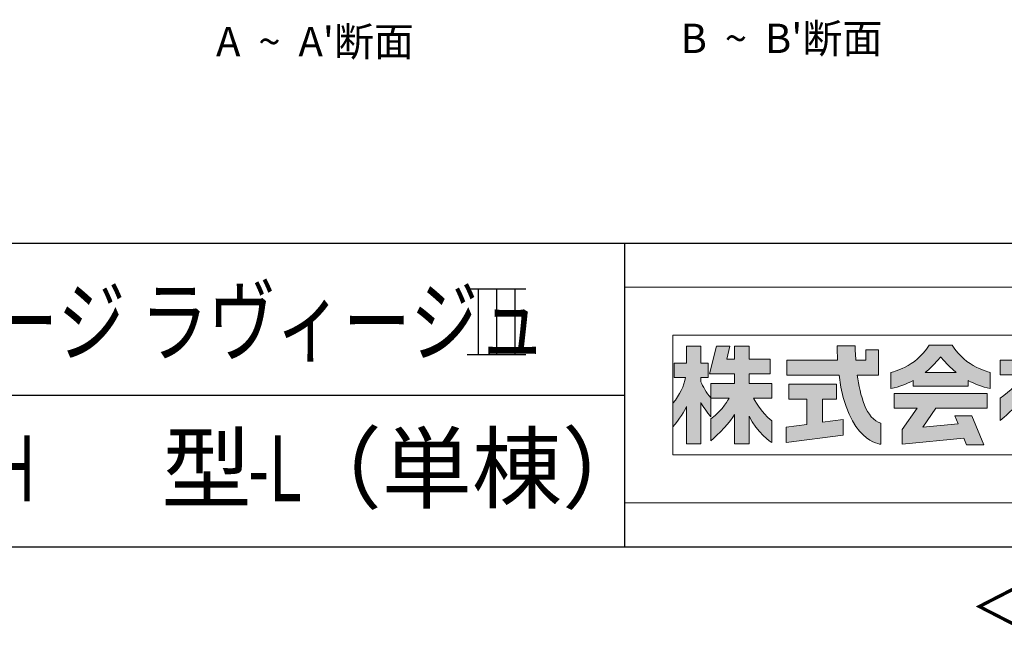
# Model space of a CAD drawing. Extents: x 868 to 32764, y 362 to 22484.
# Drawn here: x 23567 to 28938, y 362 to 3703 of the extents above; entities that cross this region are included whole.
import ezdxf
from ezdxf.enums import TextEntityAlignment as Align

# ---------------------------------------------------------------- set-up
doc = ezdxf.new("R2010")
doc.units = 0
doc.header["$LTSCALE"] = 80
doc.header["$MEASUREMENT"] = 0
for name, color, linetype in [('1-3', 7, 'CONTINUOUS'), ('FILENAME', 7, 'CONTINUOUS'), ('NAME', 20, 'CONTINUOUS'), ('WAKUSEN-01', 50, 'CONTINUOUS'), ('WAKUSEN-02', 130, 'CONTINUOUS')]:
    doc.layers.add(name, color=color, linetype=linetype)
doc.layers.add('FRAME', color=8, linetype='CONTINUOUS', lineweight=0, plot=False)
doc.layers.add('株式会社ヨドコウ 社名ロゴタイプ 横組み', color=4, linetype='CONTINUOUS', lineweight=0)
doc.styles.add('01', font='ROMANS', dxfattribs={"height": 3, "bigfont": 'BIGFONT'})
doc.styles.add('FILENAME', font='romans', dxfattribs={"height": 200, "bigfont": 'bigfont'})
doc.styles.get("Standard").update_dxf_attribs({"font": 'txt', "bigfont": 'BIGFONT'})

# ---------------------------------------------------------------- blocks, each defined once
blk = doc.blocks.new('Block_2')
at = {"layer": '株式会社ヨドコウ 社名ロゴタイプ 横組み'}
h = blk.add_hatch(color=256, dxfattribs=at)
h.dxf.hatch_style = 2
edge = h.paths.add_edge_path()
edge.add_spline(control_points=[(83.92, -20.84), (83.49, -20.61), (81.76, -19.16), (81.52, -18.88), (82.86, -17.18), (83.86, -14.97), (83.87, -12.72), (83.87, -12.72), (81.05, -12.72), (81.05, -12.72), (81.05, -12.72), (81.05, -9.76), (81.05, -9.76), (81.05, -9.76), (77.76, -9.76), (77.76, -9.76), (77.76, -9.76), (77.76, -12.72), (77.76, -12.72), (77.76, -12.72), (75.04, -12.72), (75.04, -12.72), (75.04, -12.72), (75.04, -15.74), (75.04, -15.74), (75.04, -15.74), (79.77, -15.74), (79.77, -15.74), (79.1, -17.07), (77.28, -19.22), (75.04, -20.67), (75.04, -20.67), (75.04, -25.31), (75.04, -25.31), (76.07, -24.58), (77.76, -22.86), (77.76, -22.86), (77.76, -22.86), (77.76, -30.22), (77.76, -30.22), (77.76, -30.22), (81.05, -30.22), (81.05, -30.22), (81.05, -30.22), (81.05, -22.29), (81.05, -22.29), (81.42, -22.71), (83.24, -24.3), (83.92, -24.79), (83.92, -24.79), (83.92, -20.84), (83.92, -20.84)], knot_values=[0, 0, 0, 0, 1, 1, 1, 2, 2, 2, 3, 3, 3, 4, 4, 4, 5, 5, 5, 6, 6, 6, 7, 7, 7, 8, 8, 8, 9, 9, 9, 10, 10, 10, 11, 11, 11, 12, 12, 12, 13, 13, 13, 14, 14, 14, 15, 15, 15, 16, 16, 16, 17, 17, 17, 17], degree=3, periodic=0)
h = blk.add_hatch(color=256, dxfattribs=at)
h.dxf.hatch_style = 2
h.paths.add_polyline_path([(91.19, -26.94), (91.19, -18.44), (95.14, -18.44), (95.14, -15.12), (91.19, -15.12), (91.19, -9.76), (87.81, -9.76), (87.81, -15.12), (84.01, -15.12), (84.01, -18.44), (87.81, -18.44), (87.81, -26.94), (82.69, -26.94), (82.69, -30.22), (95.72, -30.22), (95.72, -26.94)])
blk.add_lwpolyline([(91.19, -26.94), (91.19, -18.44), (95.14, -18.44), (95.14, -15.12), (91.19, -15.12), (91.19, -9.76), (87.81, -9.76), (87.81, -15.12), (84.01, -15.12), (84.01, -18.44), (87.81, -18.44), (87.81, -26.94), (82.69, -26.94), (82.69, -30.22), (95.72, -30.22), (95.72, -26.94)], close=True, dxfattribs=at)
blk.add_open_spline([(83.92, -20.84), (83.49, -20.61), (81.76, -19.16), (81.52, -18.88), (82.86, -17.18), (83.86, -14.97), (83.87, -12.72), (83.87, -12.72), (81.05, -12.72), (81.05, -12.72), (81.05, -12.72), (81.05, -9.76), (81.05, -9.76), (81.05, -9.76), (77.76, -9.76), (77.76, -9.76), (77.76, -9.76), (77.76, -12.72), (77.76, -12.72), (77.76, -12.72), (75.04, -12.72), (75.04, -12.72), (75.04, -12.72), (75.04, -15.74), (75.04, -15.74), (75.04, -15.74), (79.77, -15.74), (79.77, -15.74), (79.1, -17.07), (77.28, -19.22), (75.04, -20.67), (75.04, -20.67), (75.04, -25.31), (75.04, -25.31), (76.07, -24.58), (77.76, -22.86), (77.76, -22.86), (77.76, -22.86), (77.76, -30.22), (77.76, -30.22), (77.76, -30.22), (81.05, -30.22), (81.05, -30.22), (81.05, -30.22), (81.05, -22.29), (81.05, -22.29), (81.42, -22.71), (83.24, -24.3), (83.92, -24.79), (83.92, -24.79), (83.92, -20.84), (83.92, -20.84)], degree=3, knots=[0, 0, 0, 0, 1, 1, 1, 2, 2, 2, 3, 3, 3, 4, 4, 4, 5, 5, 5, 6, 6, 6, 7, 7, 7, 8, 8, 8, 9, 9, 9, 10, 10, 10, 11, 11, 11, 12, 12, 12, 13, 13, 13, 14, 14, 14, 15, 15, 15, 16, 16, 16, 17, 17, 17, 17], dxfattribs=at)
blk = doc.blocks.new('Block_3')
at = {"layer": '株式会社ヨドコウ 社名ロゴタイプ 横組み'}
h = blk.add_hatch(color=256, dxfattribs=at)
h.dxf.hatch_style = 2
edge = h.paths.add_edge_path()
edge.add_spline(control_points=[(59.36, -15.25), (61.43, -13.59), (62.6, -11.98), (62.6, -11.98), (62.6, -11.98), (63.78, -13.59), (65.85, -15.25), (65.85, -15.25), (59.36, -15.25), (59.36, -15.25)], knot_values=[0, 0, 0, 0, 1, 1, 1, 2, 2, 2, 3, 3, 3, 3], degree=3, periodic=0)
edge = h.paths.add_edge_path()
edge.add_spline(control_points=[(65.04, -9.58), (65.04, -9.58), (60.17, -9.58), (60.17, -9.58), (57.4, -14.2), (52.2, -15.27), (52.2, -15.27), (52.2, -15.27), (52.2, -18.6), (52.2, -18.6), (53.93, -18.32), (55.49, -17.69), (56.85, -16.94), (56.85, -16.94), (56.85, -18.14), (56.85, -18.14), (56.85, -18.14), (68.35, -18.14), (68.35, -18.14), (68.35, -18.14), (68.35, -16.94), (68.35, -16.94), (69.71, -17.69), (71.27, -18.32), (73, -18.6), (73, -18.6), (73, -15.27), (73, -15.27), (73, -15.27), (67.8, -14.2), (65.04, -9.58)], knot_values=[0, 0, 0, 0, 1, 1, 1, 2, 2, 2, 3, 3, 3, 4, 4, 4, 5, 5, 5, 6, 6, 6, 7, 7, 7, 8, 8, 8, 9, 9, 9, 10, 10, 10, 10], degree=3, periodic=0)
h = blk.add_hatch(color=256, dxfattribs=at)
h.dxf.hatch_style = 2
h.paths.add_polyline_path([(52.85, -22.77), (57.67, -22.77), (54.52, -27.23), (54.52, -30.26), (67.47, -29.01), (68.04, -30.42), (71.61, -30.42), (69.15, -24.34), (65.59, -24.34), (66.28, -26.04), (58.86, -26.76), (61.59, -22.77), (72.35, -22.77), (72.35, -19.65), (52.85, -19.65)])
blk.add_lwpolyline([(52.85, -22.77), (57.67, -22.77), (54.52, -27.23), (54.52, -30.26), (67.47, -29.01), (68.04, -30.42), (71.61, -30.42), (69.15, -24.34), (65.59, -24.34), (66.28, -26.04), (58.86, -26.76), (61.59, -22.77), (72.35, -22.77), (72.35, -19.65), (52.85, -19.65)], close=True, dxfattribs=at)
for points, knots in [([(65.04, -9.58), (65.04, -9.58), (60.17, -9.58), (60.17, -9.58), (57.4, -14.2), (52.2, -15.27), (52.2, -15.27), (52.2, -15.27), (52.2, -18.6), (52.2, -18.6), (53.93, -18.32), (55.49, -17.69), (56.85, -16.94), (56.85, -16.94), (56.85, -18.14), (56.85, -18.14), (56.85, -18.14), (68.35, -18.14), (68.35, -18.14), (68.35, -18.14), (68.35, -16.94), (68.35, -16.94), (69.71, -17.69), (71.27, -18.32), (73, -18.6), (73, -18.6), (73, -15.27), (73, -15.27), (73, -15.27), (67.8, -14.2), (65.04, -9.58)], [0, 0, 0, 0, 1, 1, 1, 2, 2, 2, 3, 3, 3, 4, 4, 4, 5, 5, 5, 6, 6, 6, 7, 7, 7, 8, 8, 8, 9, 9, 9, 10, 10, 10, 10]), ([(59.36, -15.25), (61.43, -13.59), (62.6, -11.98), (62.6, -11.98), (62.6, -11.98), (63.78, -13.59), (65.85, -15.25), (65.85, -15.25), (59.36, -15.25), (59.36, -15.25)], [0, 0, 0, 0, 1, 1, 1, 2, 2, 2, 3, 3, 3, 3])]:
    blk.add_open_spline(points, degree=3, knots=knots, dxfattribs=at)
blk = doc.blocks.new('Block_4')
at = {"layer": '株式会社ヨドコウ 社名ロゴタイプ 横組み'}
h = blk.add_hatch(color=256, dxfattribs=at)
h.dxf.hatch_style = 2
edge = h.paths.add_edge_path()
edge.add_spline(control_points=[(45.15, -15.85), (45.15, -15.85), (49.6, -15.85), (49.6, -15.85), (49.6, -15.85), (49.6, -10.54), (49.6, -10.54), (49.6, -10.54), (46.93, -10.54), (46.93, -10.54), (46.93, -10.54), (46.93, -12.72), (46.93, -12.72), (46.93, -12.72), (44.85, -12.72), (44.85, -12.72), (44.74, -11.69), (44.68, -9.71), (44.68, -9.71), (44.68, -9.71), (40.92, -9.71), (40.92, -9.71), (40.93, -10.77), (40.97, -11.77), (41.03, -12.72), (41.03, -12.72), (30.42, -12.72), (30.42, -12.72), (30.42, -12.72), (30.42, -15.85), (30.42, -15.85), (30.42, -15.85), (41.32, -15.85), (41.32, -15.85), (43.08, -29.91), (50.08, -30.3), (50.08, -30.3), (50.08, -30.3), (50.08, -25.89), (50.08, -25.89), (46.98, -25.07), (45.69, -19.94), (45.15, -15.85)], knot_values=[0, 0, 0, 0, 1, 1, 1, 2, 2, 2, 3, 3, 3, 4, 4, 4, 5, 5, 5, 6, 6, 6, 7, 7, 7, 8, 8, 8, 9, 9, 9, 10, 10, 10, 11, 11, 11, 12, 12, 12, 13, 13, 13, 14, 14, 14, 14], degree=3, periodic=0)
h = blk.add_hatch(color=256, dxfattribs=at)
h.dxf.hatch_style = 2
h.paths.add_polyline_path([(37.86, -20.86), (40.77, -20.86), (40.77, -17.73), (30.83, -17.73), (30.83, -20.86), (34.55, -20.86), (34.55, -26.14), (30.25, -26.72), (30.25, -29.95), (42.2, -28.37), (42.2, -25.15), (37.86, -25.71)])
blk.add_lwpolyline([(37.86, -20.86), (40.77, -20.86), (40.77, -17.73), (30.83, -17.73), (30.83, -20.86), (34.55, -20.86), (34.55, -26.14), (30.25, -26.72), (30.25, -29.95), (42.2, -28.37), (42.2, -25.15), (37.86, -25.71)], close=True, dxfattribs=at)
blk.add_open_spline([(45.15, -15.85), (45.15, -15.85), (49.6, -15.85), (49.6, -15.85), (49.6, -15.85), (49.6, -10.54), (49.6, -10.54), (49.6, -10.54), (46.93, -10.54), (46.93, -10.54), (46.93, -10.54), (46.93, -12.72), (46.93, -12.72), (46.93, -12.72), (44.85, -12.72), (44.85, -12.72), (44.74, -11.69), (44.68, -9.71), (44.68, -9.71), (44.68, -9.71), (40.92, -9.71), (40.92, -9.71), (40.93, -10.77), (40.97, -11.77), (41.03, -12.72), (41.03, -12.72), (30.42, -12.72), (30.42, -12.72), (30.42, -12.72), (30.42, -15.85), (30.42, -15.85), (30.42, -15.85), (41.32, -15.85), (41.32, -15.85), (43.08, -29.91), (50.08, -30.3), (50.08, -30.3), (50.08, -30.3), (50.08, -25.89), (50.08, -25.89), (46.98, -25.07), (45.69, -19.94), (45.15, -15.85)], degree=3, knots=[0, 0, 0, 0, 1, 1, 1, 2, 2, 2, 3, 3, 3, 4, 4, 4, 5, 5, 5, 6, 6, 6, 7, 7, 7, 8, 8, 8, 9, 9, 9, 10, 10, 10, 11, 11, 11, 12, 12, 12, 13, 13, 13, 14, 14, 14, 14], dxfattribs=at)
blk = doc.blocks.new('Block_0')
at = {"layer": '株式会社ヨドコウ 社名ロゴタイプ 横組み'}
h = blk.add_hatch(color=256, dxfattribs=at)
h.dxf.hatch_style = 2
edge = h.paths.add_edge_path()
edge.add_spline(control_points=[(22.52, -15.55), (22.52, -15.55), (26.89, -15.55), (26.89, -15.55), (26.89, -15.55), (26.89, -12.49), (26.89, -12.49), (26.89, -12.49), (26.89, -12.48), (26.89, -12.48), (26.89, -12.48), (22.52, -12.48), (22.52, -12.48), (22.52, -12.48), (22.52, -9.76), (22.52, -9.76), (22.52, -9.76), (19.43, -9.76), (19.43, -9.76), (19.43, -9.76), (19.43, -12.48), (19.43, -12.48), (19.43, -12.48), (19.43, -12.49), (19.43, -12.49), (19.43, -12.49), (17.82, -12.49), (17.82, -12.49), (17.82, -12.49), (18.44, -9.76), (18.44, -9.76), (18.44, -9.76), (15.67, -9.76), (15.67, -9.76), (15.67, -9.76), (14.16, -15.55), (14.16, -15.55), (14.16, -15.55), (19.43, -15.55), (19.43, -15.55), (19.43, -15.55), (19.43, -17.6), (19.43, -17.6), (19.43, -17.6), (14.44, -17.6), (14.44, -17.6), (14.44, -17.6), (14.44, -20.61), (14.44, -20.61), (13.55, -19.44), (12.8, -18.25), (12.39, -17.26), (12.39, -17.26), (12.39, -16.3), (12.39, -16.3), (12.39, -16.3), (13.9, -16.3), (13.9, -16.3), (13.9, -16.3), (13.9, -13.32), (13.9, -13.32), (13.9, -13.32), (12.39, -13.32), (12.39, -13.32), (12.39, -13.32), (12.39, -9.76), (12.39, -9.76), (12.39, -9.76), (9.4, -9.76), (9.4, -9.76), (9.4, -9.76), (9.4, -13.32), (9.4, -13.32), (9.4, -13.32), (6.77, -13.32), (6.77, -13.32), (6.77, -13.32), (6.77, -16.3), (6.77, -16.3), (6.77, -16.3), (9.17, -16.3), (9.17, -16.3), (8.88, -18.08), (7.95, -19.98), (6.53, -21.71), (6.53, -21.71), (6.53, -26.68), (6.53, -26.68), (7.81, -25.14), (9.05, -23.22), (9.4, -22.42), (9.4, -22.42), (9.4, -30.2), (9.4, -30.2), (9.4, -30.2), (12.39, -30.2), (12.39, -30.2), (12.39, -30.2), (12.39, -21.53), (12.39, -21.53), (12.72, -22.29), (13.73, -23.63), (14.44, -24.55), (14.44, -24.55), (14.44, -20.69), (14.44, -20.69), (14.44, -20.69), (14.5, -20.69), (14.5, -20.69), (14.5, -20.69), (18.29, -20.69), (18.29, -20.69), (18.29, -20.69), (17.1, -23.18), (14.44, -24.95), (14.44, -24.95), (14.44, -29.56), (14.44, -29.56), (15.91, -28.51), (18.82, -25.32), (19.43, -24.11), (19.43, -24.11), (19.43, -30.2), (19.43, -30.2), (19.43, -30.2), (22.52, -30.2), (22.52, -30.2), (22.52, -30.2), (22.52, -24.43), (22.52, -24.43), (24.05, -27.77), (27.23, -29.95), (27.23, -29.95), (27.23, -29.95), (27.23, -25.41), (27.23, -25.41), (24.93, -23.55), (23.41, -20.69), (23.41, -20.69), (23.41, -20.69), (27.23, -20.69), (27.23, -20.69), (27.23, -20.69), (27.23, -17.6), (27.23, -17.6), (27.23, -17.6), (22.52, -17.6), (22.52, -17.6), (22.52, -17.6), (22.52, -15.55), (22.52, -15.55)], knot_values=[0, 0, 0, 0, 1, 1, 1, 2, 2, 2, 3, 3, 3, 4, 4, 4, 5, 5, 5, 6, 6, 6, 7, 7, 7, 8, 8, 8, 9, 9, 9, 10, 10, 10, 11, 11, 11, 12, 12, 12, 13, 13, 13, 14, 14, 14, 15, 15, 15, 16, 16, 16, 17, 17, 17, 18, 18, 18, 19, 19, 19, 20, 20, 20, 21, 21, 21, 22, 22, 22, 23, 23, 23, 24, 24, 24, 25, 25, 25, 26, 26, 26, 27, 27, 27, 28, 28, 28, 29, 29, 29, 30, 30, 30, 31, 31, 31, 32, 32, 32, 33, 33, 33, 34, 34, 34, 35, 35, 35, 36, 36, 36, 37, 37, 37, 38, 38, 38, 39, 39, 39, 40, 40, 40, 41, 41, 41, 42, 42, 42, 43, 43, 43, 44, 44, 44, 45, 45, 45, 46, 46, 46, 47, 47, 47, 48, 48, 48, 49, 49, 49, 50, 50, 50, 50], degree=3, periodic=0)
at = {"layer": 'FRAME'}
for points in [[(-3.54, 2.57), (222.81, 2.57), (222.81, -42.57), (-3.54, -42.57)], [(6.53, -7.5), (212.73, -7.5), (212.73, -32.5), (6.53, -32.5)]]:
    blk.add_lwpolyline(points, close=True, dxfattribs=at)
at = {"layer": '株式会社ヨドコウ 社名ロゴタイプ 横組み'}
blk.add_open_spline([(22.52, -15.55), (22.52, -15.55), (26.89, -15.55), (26.89, -15.55), (26.89, -15.55), (26.89, -12.49), (26.89, -12.49), (26.89, -12.49), (26.89, -12.48), (26.89, -12.48), (26.89, -12.48), (22.52, -12.48), (22.52, -12.48), (22.52, -12.48), (22.52, -9.76), (22.52, -9.76), (22.52, -9.76), (19.43, -9.76), (19.43, -9.76), (19.43, -9.76), (19.43, -12.48), (19.43, -12.48), (19.43, -12.48), (19.43, -12.49), (19.43, -12.49), (19.43, -12.49), (17.82, -12.49), (17.82, -12.49), (17.82, -12.49), (18.44, -9.76), (18.44, -9.76), (18.44, -9.76), (15.67, -9.76), (15.67, -9.76), (15.67, -9.76), (14.16, -15.55), (14.16, -15.55), (14.16, -15.55), (19.43, -15.55), (19.43, -15.55), (19.43, -15.55), (19.43, -17.6), (19.43, -17.6), (19.43, -17.6), (14.44, -17.6), (14.44, -17.6), (14.44, -17.6), (14.44, -20.61), (14.44, -20.61), (13.55, -19.44), (12.8, -18.25), (12.39, -17.26), (12.39, -17.26), (12.39, -16.3), (12.39, -16.3), (12.39, -16.3), (13.9, -16.3), (13.9, -16.3), (13.9, -16.3), (13.9, -13.32), (13.9, -13.32), (13.9, -13.32), (12.39, -13.32), (12.39, -13.32), (12.39, -13.32), (12.39, -9.76), (12.39, -9.76), (12.39, -9.76), (9.4, -9.76), (9.4, -9.76), (9.4, -9.76), (9.4, -13.32), (9.4, -13.32), (9.4, -13.32), (6.77, -13.32), (6.77, -13.32), (6.77, -13.32), (6.77, -16.3), (6.77, -16.3), (6.77, -16.3), (9.17, -16.3), (9.17, -16.3), (8.88, -18.08), (7.95, -19.98), (6.53, -21.71), (6.53, -21.71), (6.53, -26.68), (6.53, -26.68), (7.81, -25.14), (9.05, -23.22), (9.4, -22.42), (9.4, -22.42), (9.4, -30.2), (9.4, -30.2), (9.4, -30.2), (12.39, -30.2), (12.39, -30.2), (12.39, -30.2), (12.39, -21.53), (12.39, -21.53), (12.72, -22.29), (13.73, -23.63), (14.44, -24.55), (14.44, -24.55), (14.44, -20.69), (14.44, -20.69), (14.44, -20.69), (14.5, -20.69), (14.5, -20.69), (14.5, -20.69), (18.29, -20.69), (18.29, -20.69), (18.29, -20.69), (17.1, -23.18), (14.44, -24.95), (14.44, -24.95), (14.44, -29.56), (14.44, -29.56), (15.91, -28.51), (18.82, -25.32), (19.43, -24.11), (19.43, -24.11), (19.43, -30.2), (19.43, -30.2), (19.43, -30.2), (22.52, -30.2), (22.52, -30.2), (22.52, -30.2), (22.52, -24.43), (22.52, -24.43), (24.05, -27.77), (27.23, -29.95), (27.23, -29.95), (27.23, -29.95), (27.23, -25.41), (27.23, -25.41), (24.93, -23.55), (23.41, -20.69), (23.41, -20.69), (23.41, -20.69), (27.23, -20.69), (27.23, -20.69), (27.23, -20.69), (27.23, -17.6), (27.23, -17.6), (27.23, -17.6), (22.52, -17.6), (22.52, -17.6), (22.52, -17.6), (22.52, -15.55), (22.52, -15.55)], degree=3, knots=[0, 0, 0, 0, 1, 1, 1, 2, 2, 2, 3, 3, 3, 4, 4, 4, 5, 5, 5, 6, 6, 6, 7, 7, 7, 8, 8, 8, 9, 9, 9, 10, 10, 10, 11, 11, 11, 12, 12, 12, 13, 13, 13, 14, 14, 14, 15, 15, 15, 16, 16, 16, 17, 17, 17, 18, 18, 18, 19, 19, 19, 20, 20, 20, 21, 21, 21, 22, 22, 22, 23, 23, 23, 24, 24, 24, 25, 25, 25, 26, 26, 26, 27, 27, 27, 28, 28, 28, 29, 29, 29, 30, 30, 30, 31, 31, 31, 32, 32, 32, 33, 33, 33, 34, 34, 34, 35, 35, 35, 36, 36, 36, 37, 37, 37, 38, 38, 38, 39, 39, 39, 40, 40, 40, 41, 41, 41, 42, 42, 42, 43, 43, 43, 44, 44, 44, 45, 45, 45, 46, 46, 46, 47, 47, 47, 48, 48, 48, 49, 49, 49, 50, 50, 50, 50], dxfattribs=at)
for name in ['Block_4', 'Block_3', 'Block_2']:
    blk.add_blockref(name, (0, 0), dxfattribs=at)
blk = doc.blocks.new('*U11')
at = {"layer": '株式会社ヨドコウ 社名ロゴタイプ 横組み', "xscale": 0.3256048605312869, "yscale": 0.3256048605312869, "zscale": 0.3256048605312869}
blk.add_blockref('Block_0', (1.153, 6.512), dxfattribs=at)

msp = doc.modelspace()

# ---------------------------------------------------------------- linework, layer by layer
at = {"layer": 'NAME', "linetype": 'Continuous'}
for p, q in [((26007.9, 2236), (26327.9, 2236)), ((26067.9, 2236), (26067.9, 1876)), ((26167.9, 2236), (26167.9, 1876)), ((26267.9, 2236), (26267.9, 1876)), ((26327.9, 1876), (26007.9, 1876))]:
    msp.add_line(p, q, dxfattribs=at)
at = {"layer": 'WAKUSEN-01'}
for p, q in [((20560, 2484), (32764, 2484)), ((868, 828), (32764, 828))]:
    msp.add_line(p, q, dxfattribs=at)
at = {"layer": 'WAKUSEN-02'}
for p, q in [((26868, 828), (26868, 2484)), ((20560, 1656), (26868, 1656))]:
    msp.add_line(p, q, dxfattribs=at)

# ---------------------------------------------------------------- block references
at = {"layer": '株式会社ヨドコウ 社名ロゴタイプ 横組み', "xscale": 80, "yscale": 80, "zscale": 80}
msp.add_blockref('*U11', (26868, 1656), dxfattribs=at)

# ---------------------------------------------------------------- texts
at = {"layer": '1-3', "color": 7, "linetype": 'Continuous'}
msp.add_text("A  ~  A'断面", height=160, dxfattribs=at).set_placement((24638.5, 3504.2))
msp.add_text("B  ~  B'断面", height=160, rotation=0.0002, dxfattribs=at).set_placement((27172.3, 3521.4))
at = {"layer": 'FILENAME', "style": 'FILENAME'}
msp.add_text('＜VGCO-8862H-L-1-B_0Y.DXF ＞', height=200, dxfattribs=at).set_placement((32764, 400), align=Align.RIGHT)
at = {"layer": 'NAME', "style": '01', "width": 0.75}
msp.add_text('ヨドガレージ ラヴィージュ', height=360, dxfattribs=at).set_placement((21933.6, 1876))
at = {"layer": 'NAME', "style": '01'}
msp.add_text('型  （単棟）', height=360, dxfattribs=at).set_placement((24340.6, 1076))
at = {"layer": 'NAME', "width": 0.67}
for s, p in [('VGCO-8862H', (21700.9, 1076.6)), ('-L', (24813.3, 1076.6))]:
    msp.add_text(s, height=360, dxfattribs=at).set_placement(p)

doc.saveas('drawing.dxf')
